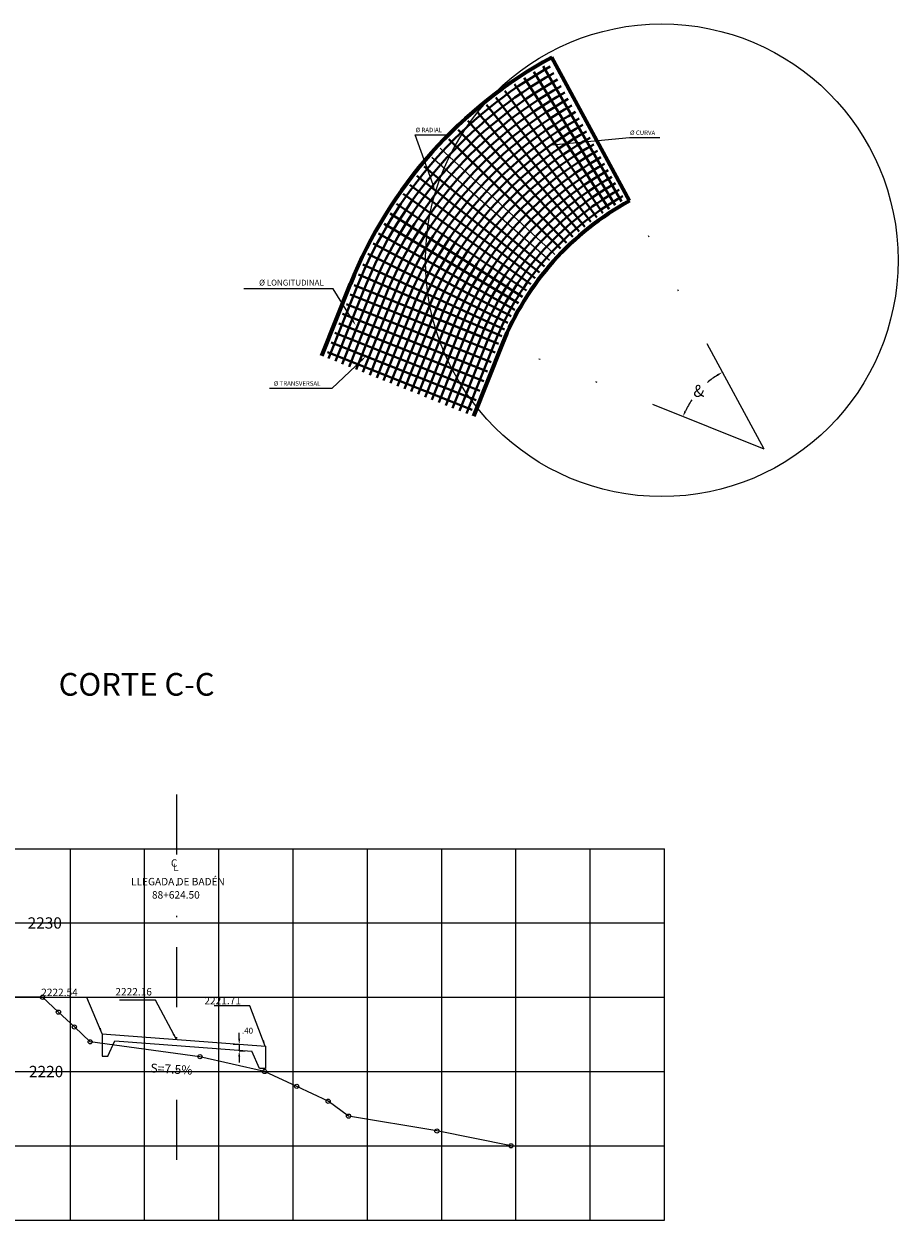
# Model space of a CAD drawing. Units: metres. Extents: x 778808 to 780059, y 8554618 to 8555437.
# Drawn here: x 779442 to 779501, y 8555121 to 8555201 of the extents above; entities that cross this region are included whole.
import ezdxf
from ezdxf import colors
from ezdxf.entities.mleader import LeaderData, LeaderLine
from ezdxf.enums import TextEntityAlignment as Align
from ezdxf.math import Vec2, Vec3

# ---------------------------------------------------------------- set-up
doc = ezdxf.new("R2010")
doc.units = ezdxf.units.M
doc.header["$LTSCALE"] = 12.7
doc.header["$MEASUREMENT"] = 0
doc.linetypes.add('DIVIDE2', pattern=[15.875, 6.35, -3.175, 0, -3.175, 0, -3.175])
for name, color, linetype in [('3', 180, 'Continuous'), ('ACOTADO', 8, 'Continuous'), ('ARMADURA', 7, 'Continuous'), ('PGRIDT', 7, 'Continuous'), ('TEXTO', 7, 'Continuous'), ('XGRIDT', 7, 'Continuous')]:
    doc.layers.add(name, color=color, linetype=linetype)
for name, color, linetype, lineweight in [('5', 6, 'Continuous', 18), ('ACHURADOS', 7, 'Continuous', 9), ('Hatch', 8, 'Continuous', 13), ('PGRID', 8, 'Continuous', 9), ('SE TEXTO', 7, 'Continuous', 9), ('XEG', 92, 'Continuous', 15)]:
    doc.layers.add(name, color=color, linetype=linetype, lineweight=lineweight)
doc.styles.add('01COTAS', font='romans.shx')
doc.styles.add('100-NOTAS', font='romans.shx', dxfattribs={"height": 0.2})
doc.styles.add('5mm', font='simplex', dxfattribs={"height": 10})
doc.styles.add('L60', font='simplex', dxfattribs={"height": 0.762})
doc.dimstyles.new('DIM-200-CORTE', dxfattribs={"dimscale": 0.2, "dimtxt": 2, "dimasz": 2, "dimexe": 2, "dimexo": 2, "dimgap": 1, "dimtad": 1, "dimtih": 1, "dimtoh": 1, "dimzin": 4, "dimdsep": 46, "dimtxsty": '01COTAS', "dimcen": 25, "dimclrd": 8, "dimclre": 8, "dimclrt": 7, "dimadec": 0, "dimazin": 2, "dimtfac": 1, "dimtmove": 2, "dimatfit": 3, "dimfxl": 0, "dimtolj": 1, "dimtzin": 0, "dimarcsym": 0})

# ---------------------------------------------------------------- blocks, each defined once
blk = doc.blocks.new('*D27')
at = {"layer": 'ACOTADO', "color": 8, "lineweight": -2}
for p, q in [((779456.598, 8555133.138), (779456.598, 8555133.538)), ((779456.598, 8555132.738), (779456.198, 8555132.738)), ((779456.598, 8555132.738), (779456.598, 8555132.329)), ((779456.593, 8555132.329), (779456.998, 8555132.329)), ((779456.598, 8555131.929), (779456.598, 8555131.529))]:
    blk.add_line(p, q, dxfattribs=at)
at = {"layer": 'ACOTADO', "color": 8}
for points in [[(779456.531, 8555133.138), (779456.665, 8555133.138), (779456.598, 8555132.738)], [(779456.531, 8555131.929), (779456.665, 8555131.929), (779456.598, 8555132.329)]]:
    blk.add_solid(points, dxfattribs=at)
at = {"layer": 'Defpoints', "color": 0}
for p in [(779456.998, 8555132.738), (779456.193, 8555132.329), (779456.598, 8555132.329)]:
    blk.add_point(p, dxfattribs=at)
at = {"layer": 'ACOTADO', "color": 7, "insert": (779457.157, 8555133.673), "char_height": 0.4, "attachment_point": 5, "style": '01COTAS'}
blk.add_mtext('\\A1;.40', dxfattribs=at)
blk = doc.blocks.new('*D58')
at = {"layer": 'ARMADURA', "color": 8, "lineweight": -2}
for start, end in [(122.35819, 130.41959), (145.74897, 154.31622)]:
    blk.add_arc((779491.942, 8555172.831), 5.887, start, end, dxfattribs=at)
at = {"layer": 'ARMADURA', "color": 8}
for points in [[(779488.758, 8555177.861), (779488.826, 8555177.747), (779489.137, 8555178.006)], [(779486.698, 8555175.356), (779486.576, 8555175.41), (779486.476, 8555175.017)]]:
    blk.add_solid(points, dxfattribs=at)
at = {"layer": 'Defpoints', "color": 0}
for p in [(779477.315, 8555199.812), (779463.781, 8555184.089), (779488.026, 8555177.226), (779491.942, 8555172.832), (779491.942, 8555172.832)]:
    blk.add_point(p, dxfattribs=at)
at = {"layer": 'ARMADURA', "color": 7, "insert": (779487.545, 8555176.745), "char_height": 0.8, "attachment_point": 5, "style": '01COTAS'}
blk.add_mtext('\\A1;&', dxfattribs=at)

msp = doc.modelspace()

# ---------------------------------------------------------------- linework, layer by layer
at = {"layer": '3', "linetype": 'DIVIDE2', "ltscale": 0.05}
msp.add_line((779452.365, 8555149.575), (779452.365, 8555123.78), dxfattribs=at)
at = {"layer": '5'}
for p, q in [((779447.365, 8555133.464), (779458.365, 8555132.635)), ((779447.365, 8555133.464), (779447.365, 8555131.964)), ((779447.763, 8555131.964), (779448.222, 8555132.998)), ((779448.222, 8555132.998), (779457.449, 8555132.303)), ((779447.365, 8555131.964), (779447.765, 8555131.964)), ((779457.967, 8555131.135), (779457.449, 8555132.303)), ((779458.365, 8555132.635), (779458.365, 8555131.135)), ((779458.365, 8555131.135), (779457.967, 8555131.135))]:
    msp.add_line(p, q, dxfattribs=at)
at = {"layer": 'ACHURADOS', "lineweight": 15}
msp.add_circle((779485.052, 8555185.541), 15.909, dxfattribs=at)
at = {"layer": 'ACOTADO', "color": 7, "flags": 128}
msp.add_lwpolyline([(779453.943, 8555131.663, 0, 0.225, 0), (779453.309, 8555131.717, 0, 0, 0), (779450.397, 8555131.967, 0, 0, 0)], format="xyseb", dxfattribs=at)
at = {"layer": 'ACOTADO'}
for centre in [(779443.355, 8555135.927), (779444.425, 8555134.927), (779445.5, 8555133.927), (779446.564, 8555132.927), (779453.954, 8555131.927), (779458.306, 8555130.927), (779460.471, 8555129.927), (779462.588, 8555128.927), (779463.961, 8555127.927), (779469.908, 8555126.927), (779474.903, 8555125.927)]:
    msp.add_circle(centre, 0.141, dxfattribs=at)
at = {"layer": 'ARMADURA', "color": 1, "linetype": 'DIVIDE2', "ltscale": 0.1}
for q in [(779477.315, 8555199.812), (779463.781, 8555184.089)]:
    msp.add_line((779491.942, 8555172.832), q, dxfattribs=at)
at = {"layer": 'ARMADURA', "color": 4, "lineweight": 40}
for p, q in [((779481.921, 8555189.247), (779476.431, 8555198.235)), ((779482.336, 8555189.493), (779477.072, 8555198.616)), ((779481.088, 8555188.708), (779475.141, 8555197.401)), ((779481.502, 8555188.983), (779475.782, 8555197.827)), ((779480.274, 8555188.12), (779473.882, 8555196.491)), ((779480.667, 8555188.412), (779474.49, 8555196.943)), ((779479.866, 8555187.8), (779473.251, 8555195.996)), ((779479.054, 8555187.107), (779471.995, 8555194.923)), ((779479.48, 8555187.48), (779472.654, 8555195.501)), ((779478.629, 8555186.711), (779471.336, 8555194.31)), ((779478.233, 8555186.321), (779470.722, 8555193.703)), ((779478.233, 8555186.321), (779470.722, 8555193.703)), ((779477.154, 8555185.128), (779469.053, 8555191.857)), ((779476.828, 8555184.725), (779468.548, 8555191.232)), ((779476.238, 8555183.934), (779467.636, 8555190.009)), ((779476.526, 8555184.33), (779468.081, 8555190.622)), ((779475.944, 8555183.506), (779467.182, 8555189.347)), ((779475.666, 8555183.078), (779466.752, 8555188.683)), ((779475.4, 8555182.642), (779466.366, 8555188)), ((779475.4, 8555182.642), (779466.366, 8555188)), ((779475.154, 8555182.214), (779465.985, 8555187.338)), ((779474.69, 8555181.332), (779465.269, 8555185.974)), ((779474.917, 8555181.777), (779465.619, 8555186.662)), ((779474.471, 8555180.871), (779464.929, 8555185.261)), ((779474.275, 8555180.432), (779464.627, 8555184.582)), ((779464.546, 8555183.782), (779462.609, 8555178.925)), ((779465.011, 8555183.598), (779463.074, 8555178.741)), ((779474.067, 8555179.924), (779464.33, 8555183.867)), ((779465.476, 8555183.412), (779463.538, 8555178.555)), ((779465.94, 8555183.226), (779464.003, 8555178.369)), ((779464.074, 8555183.224), (779473.83, 8555179.333)), ((779466.404, 8555183.041), (779464.467, 8555178.184)), ((779466.868, 8555182.855), (779464.931, 8555177.998)), ((779467.333, 8555182.67), (779465.395, 8555177.813)), ((779463.56, 8555181.935), (779473.316, 8555178.044)), ((779463.817, 8555182.58), (779473.573, 8555178.688)), ((779467.797, 8555182.484), (779465.86, 8555177.627)), ((779468.261, 8555182.298), (779466.324, 8555177.442)), ((779468.727, 8555182.116), (779466.79, 8555177.259)), ((779469.191, 8555181.93), (779467.254, 8555177.073)), ((779463.303, 8555181.291), (779473.059, 8555177.4)), ((779469.655, 8555181.745), (779467.718, 8555176.888)), ((779470.12, 8555181.559), (779468.182, 8555176.702)), ((779470.584, 8555181.375), (779468.647, 8555176.518)), ((779471.049, 8555181.189), (779469.112, 8555176.332)), ((779463.046, 8555180.647), (779472.802, 8555176.756)), ((779471.513, 8555181.004), (779469.576, 8555176.147)), ((779471.977, 8555180.818), (779470.04, 8555175.961)), ((779472.44, 8555180.628), (779470.503, 8555175.771)), ((779472.904, 8555180.443), (779470.967, 8555175.586)), ((779473.368, 8555180.257), (779471.431, 8555175.4)), ((779462.789, 8555180.003), (779472.545, 8555176.111)), ((779473.833, 8555180.072), (779471.895, 8555175.215)), ((779462.532, 8555179.358), (779472.288, 8555175.467))]:
    msp.add_line(p, q, dxfattribs=at)
at = {"layer": 'ARMADURA', "color": 4}
for p, q in [((779477.489, 8555185.52), (779469.57, 8555192.463)), ((779477.85, 8555185.92), (779470.129, 8555193.083))]:
    msp.add_line(p, q, dxfattribs=at)
at = {"layer": 'ARMADURA', "color": 4, "lineweight": 40}
for radius, start, end in [(29.503, 119.22446, 158.21255), (29.003, 119.22427, 158.21024), (28.503, 119.22406, 158.21024), (28.003, 119.22385, 158.21024), (27.503, 119.22364, 158.21024), (27.003, 119.22341, 158.21024), (26.503, 119.22318, 158.21024), (26.003, 119.22293, 158.21024), (25.503, 119.22268, 158.21024), (25.003, 119.22242, 158.21024), (24.503, 119.22214, 158.21024), (24.003, 119.22186, 158.21024), (23.503, 119.22156, 158.21024), (23.003, 119.22125, 158.21024), (22.503, 119.22093, 158.21024), (22.003, 119.22059, 158.21024), (21.503, 119.22024, 158.21024), (21.003, 119.21986, 158.21024), (20.503, 119.21948, 158.21024), (20.003, 119.21907, 158.21024), (19.503, 119.21864, 158.21024)]:
    msp.add_arc((779491.942, 8555172.832), radius, start, end, dxfattribs=at)
at = {"layer": 'Hatch', "color": 160, "lineweight": 70}
for p, q in [((779482.887, 8555189.535), (779477.649, 8555199.197)), ((779462.154, 8555179.106), (779464.096, 8555183.962)), ((779474.3, 8555179.884), (779472.365, 8555175.034))]:
    msp.add_line(p, q, dxfattribs=at)
for centre, radius, start in [((779491.952, 8555172.826), 30, 118.47534), ((779491.942, 8555172.832), 19, 118.46392)]:
    msp.add_arc(centre, radius, start, 158.21024, dxfattribs=at)
at = {"layer": 'PGRID'}
for p, q in [((779425.232, 8555145.927), (779485.232, 8555145.927)), ((779445.232, 8555120.927), (779445.232, 8555145.927)), ((779450.232, 8555120.927), (779450.232, 8555145.927)), ((779455.232, 8555120.927), (779455.232, 8555145.927)), ((779460.232, 8555120.927), (779460.232, 8555145.927)), ((779465.232, 8555120.927), (779465.232, 8555145.927)), ((779470.232, 8555120.927), (779470.232, 8555145.927)), ((779475.232, 8555120.927), (779475.232, 8555145.927)), ((779480.232, 8555120.927), (779480.232, 8555145.927)), ((779485.232, 8555120.927), (779485.232, 8555145.927)), ((779425.232, 8555140.927), (779485.232, 8555140.927)), ((779425.232, 8555135.927), (779485.232, 8555135.927)), ((779425.232, 8555130.927), (779485.232, 8555130.927)), ((779425.232, 8555125.927), (779485.232, 8555125.927)), ((779425.232, 8555120.927), (779485.232, 8555120.927))]:
    msp.add_line(p, q, dxfattribs=at)
at = {"layer": 'XEG', "color": 1}
msp.add_lwpolyline([(779474.903, 8555125.927), (779469.908, 8555126.927), (779463.961, 8555127.927), (779462.588, 8555128.927), (779460.471, 8555129.927), (779458.306, 8555130.927), (779453.954, 8555131.927), (779446.564, 8555132.927), (779445.5, 8555133.927), (779444.425, 8555134.927), (779443.355, 8555135.927), (779435.232, 8555135.927)], dxfattribs=at)

# ---------------------------------------------------------------- texts
at = {"layer": 'PGRIDT', "style": 'L60'}
for s, p in [('2230', (779444.658, 8555140.927)), ('2220', (779444.751, 8555130.927))]:
    msp.add_text(s, height=0.762, dxfattribs=at).set_placement(p, align=Align.MIDDLE_RIGHT)
at = {"layer": 'SE TEXTO', "style": '100-NOTAS'}
for s, p in [('C', (779451.999, 8555144.711)), ('L', (779452.153, 8555144.416)), ('LLEGADA DE BADÉN', (779449.316, 8555143.46)), ('88+624.50', (779450.724, 8555142.569)), ('2222.54', (779443.267, 8555136.005)), ('2222.16', (779448.26, 8555136.047)), ('2221.71', (779454.255, 8555135.45))]:
    msp.add_text(s, height=0.5, dxfattribs=at).set_placement(p)
msp.add_text('S=7.5%%%', height=0.6, rotation=356.81818, dxfattribs=at).set_placement((779450.607, 8555130.871))
at = {"layer": 'TEXTO', "style": '5mm'}
for s, height, p in [('%%C RADIAL', 0.3, (779468.476, 8555194.161)), ('%%C CURVA', 0.3, (779482.914, 8555193.975)), ('%%C LONGITUDINAL', 0.39231, (779457.938, 8555183.837)), ('%%C TRANSVERSAL', 0.3, (779458.925, 8555177.098))]:
    msp.add_text(s, height=height, dxfattribs=at).set_placement(p)
at = {"layer": 'XGRIDT', "style": 'L60'}
msp.add_text('CORTE C-C', height=1.524, dxfattribs=at).set_placement((779449.69, 8555155.754), align=Align.BOTTOM_CENTER)

# ---------------------------------------------------------------- dimensions: what is measured, and where the dimension line sits
at = {"layer": 'ACOTADO'}
dim = msp.add_linear_dim(base=(779456.598, 8555132.329), p1=(779456.998, 8555132.738), p2=(779456.193, 8555132.329), angle=90, text='.40', dimstyle='DIM-200-CORTE', dxfattribs=at)
dim.commit()
dim.dimension.update_dxf_attribs({"geometry": '*D27', "text_midpoint": (779457.157, 8555133.673), "dimtype": 160})
at = {"layer": 'ARMADURA'}
dim = msp.add_angular_dim_2l(base=(779488.026, 8555177.226), line1=((779491.942, 8555172.832), (779477.315, 8555199.812)), line2=((779491.942, 8555172.832), (779463.781, 8555184.089)), text='&', dimstyle='DIM-200-CORTE', override={"dimtxt": 4}, dxfattribs=at)
dim.commit()
dim.dimension.update_dxf_attribs({"geometry": '*D58', "text_midpoint": (779487.545, 8555176.745)})

# ---------------------------------------------------------------- leaders
at = {"layer": 'ACOTADO'}
for points in [[(779447.377, 8555133.462), (779446.337, 8555135.912), (779443.916, 8555135.912)], [(779452.365, 8555133.087), (779450.957, 8555135.733), (779448.536, 8555135.733)], [(779458.351, 8555132.636), (779457.325, 8555135.357), (779454.904, 8555135.357)]]:
    msp.add_leader(points, dimstyle='DIM-200-CORTE', dxfattribs=at)
ml = msp.add_multileader_mtext('Standard', dxfattribs=at)
ml.set_content('', color=256)
ml.set_leader_properties()
ml.build(insert=Vec2(0, 0))
ml.multileader.update_dxf_attribs({"text_right_attachment_type": 6, "dogleg_length": 0.36, "arrow_head_size": 0.36})
ctx = ml.context
ctx.base_point, ctx.char_height, ctx.arrow_head_size, ctx.landing_gap_size, ctx.plane_origin = Vec3(779470.544, 8555193.993), 0.36, 0.36, 0.18, Vec3(779467.492, 8555191.964)
ctx.right_attachment = 6
notes = []
notes.append((ctx, [(0, (1, 1, 0), (779468.446, 8555193.993), (1, 0), 2.098, [(0, [(779469.769, 8555190.273)], 0, [])])]))
ctx.mtext.insert, ctx.mtext.flow_direction = Vec3(779470.724, 8555194.173), 5
ml = msp.add_multileader_mtext('Standard', dxfattribs=at)
ml.set_content('', color=256)
ml.set_leader_properties()
ml.build(insert=Vec2(0, 0))
ml.multileader.update_dxf_attribs({"text_right_attachment_type": 6, "dogleg_length": 0.36, "arrow_head_size": 0.36})
ctx = ml.context
ctx.base_point, ctx.char_height, ctx.arrow_head_size, ctx.landing_gap_size, ctx.plane_origin = Vec3(779484.919, 8555193.807), 0.36, 0.36, 0.18, Vec3(779481.93, 8555191.778)
ctx.right_attachment = 6
notes.append((ctx, [(0, (1, 1, 0), (779482.884, 8555193.807), (1, 0), 2.035, [(0, [(779477.565, 8555193.288)], 0, [])])]))
ctx.mtext.insert, ctx.mtext.flow_direction = Vec3(779485.099, 8555193.987), 5
ml = msp.add_multileader_mtext('Standard', dxfattribs=at)
ml.set_content('', color=256)
ml.set_leader_properties()
ml.build(insert=Vec2(0, 0))
ml.multileader.update_dxf_attribs({"text_right_attachment_type": 6, "dogleg_length": 0.36, "arrow_head_size": 0.471})
ctx = ml.context
ctx.base_point, ctx.char_height, ctx.arrow_head_size, ctx.landing_gap_size, ctx.plane_origin = Vec3(779456.666, 8555183.852), 0.471, 0.471, 0.235, Vec3(779464.181, 8555180.963)
ctx.right_attachment = 6
notes.append((ctx, [(0, (1, 1, 0), (779462.934, 8555183.617), (-1, 0), 5.797, [(0, [(779464.444, 8555181.151)], 0, [])])]))
ctx.mtext.insert, ctx.mtext.flow_direction = Vec3(779456.902, 8555184.088), 5
ml = msp.add_multileader_mtext('Standard', dxfattribs=at)
ml.set_content('', color=256)
ml.set_leader_properties()
ml.build(insert=Vec2(0, 0))
ml.multileader.update_dxf_attribs({"text_right_attachment_type": 6, "dogleg_length": 0.36, "arrow_head_size": 0.36})
ctx = ml.context
ctx.base_point, ctx.char_height, ctx.arrow_head_size, ctx.landing_gap_size, ctx.plane_origin = Vec3(779458.468, 8555177.087), 0.36, 0.36, 0.18, Vec3(779463.866, 8555175.172)
ctx.right_attachment, ctx.text_align_type = 6, 2
notes.append((ctx, [(0, (1, 1, 0), (779462.846, 8555176.907), (-1, 0), 4.018, [(0, [(779465.116, 8555179.069)], 0, [])])]))
ctx.mtext.insert, ctx.mtext.alignment, ctx.mtext.flow_direction = Vec3(779458.715, 8555177.561), 3, 5
for ctx, leaders in notes:
    for number, flags, end, landing, length, lines in leaders:
        leader = LeaderData()
        leader.index, (leader.has_last_leader_line, leader.has_dogleg_vector, leader.attachment_direction) = number, flags
        leader.last_leader_point, leader.dogleg_vector, leader.dogleg_length = Vec3(end), Vec3(landing), length
        for number, points, colour, breaks in lines:
            line = LeaderLine()
            line.index, line.vertices, line.color, line.breaks = number, Vec3.list(points), colors.encode_raw_color(colour), breaks
            leader.lines.append(line)
        ctx.leaders.append(leader)

doc.saveas('drawing.dxf')
